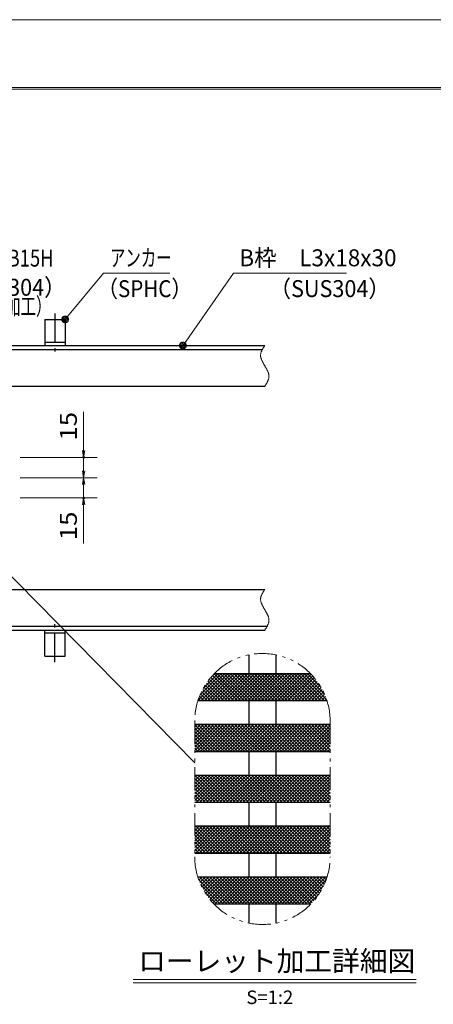
# Model space of a CAD drawing. Units: millimetres. Extents: x -1050 to 1050, y -743 to 742.
# Drawn here: x 4 to 309, y 16 to 742 of the extents above; entities that cross this region are included whole.
import ezdxf

# ---------------------------------------------------------------- set-up
doc = ezdxf.new("R2010")
doc.units = ezdxf.units.MM
doc.header["$LTSCALE"] = 5
doc.linetypes.add('JWW_CENTER1', pattern=[6.773333, 4.233333, -0.846667, 0.846667, -0.846667])
doc.linetypes.add('JWW_PHANTOM1', pattern=[6.773333, 3.386667, -0.846667, 0.423333, -0.846667, 0.423333, -0.846667])
for name, color, linetype in [('7-図\u3000枠', 7, 'Continuous'), ('アンカー', 7, 'Continuous'), ('ハッチング', 7, 'Continuous'), ('寸法注釈', 7, 'Continuous'), ('想像線', 7, 'Continuous'), ('枠', 7, 'Continuous'), ('蓋', 7, 'Continuous')]:
    doc.layers.add(name, color=color, linetype=linetype)
doc.styles.add('HG丸ｺﾞｼｯｸM-PRO', font='txt', dxfattribs={"height": 1})
doc.styles.add('ＭＳ ゴシック', font='txt', dxfattribs={"height": 1})

# ---------------------------------------------------------------- blocks, each defined once
blk = doc.blocks.new('A$C5D7C781A_0-4_')
at = {"layer": 'アンカー', "color": 7, "linetype": 'Continuous', "lineweight": 25}
for p, q in [((0, 23.76), (0, 4.45)), ((0, 23.76), (15, 23.76)), ((15, 23.76), (15, 4.45)), ((15, 6.75), (0, 6.75)), ((0, 4.45), (15, 4.45))]:
    blk.add_line(p, q, dxfattribs=at)
at = {"layer": 'アンカー', "color": 6, "linetype": 'JWW_CENTER1', "lineweight": 25}
blk.add_line((7.5, 28.02), (7.5, 0), dxfattribs=at)
blk = doc.blocks.new('_OPEN_0-1_')
at = {"layer": '寸法注釈', "color": 2, "linetype": 'Continuous', "lineweight": 5}
for p, q in [((-1, 0.17), (0, 0)), ((0, 0), (-1, -0.17)), ((0, 0), (-1, 0))]:
    blk.add_line(p, q, dxfattribs=at)
blk = doc.blocks.new('_Dot_0-1_')
at = {"layer": '寸法注釈', "color": 2, "linetype": 'Continuous', "lineweight": 5}
for p, q in [((-0.5, 0), (-1, 0)), ((-0.48, 0.12), (-0.5, 0.06)), ((-0.5, 0.06), (-0.5, 0)), ((-0.5, 0), (-0.5, -0.06)), ((0, 0), (-0.5, 0)), ((-0.5, 0), (0, 0)), ((-0.46, 0.18), (-0.48, 0.12)), ((-0.44, 0.24), (-0.46, 0.18)), ((-0.4, 0.29), (-0.44, 0.24)), ((-0.36, 0.34), (-0.4, 0.29)), ((-0.32, 0.39), (-0.36, 0.34)), ((-0.27, 0.42), (-0.32, 0.39)), ((-0.21, 0.45), (-0.27, 0.42)), ((-0.15, 0.48), (-0.21, 0.45)), ((-0.09, 0.49), (-0.15, 0.48)), ((-0.03, 0.5), (-0.09, 0.49)), ((0.03, 0.5), (-0.03, 0.5)), ((0.5, 0), (0, 0)), ((0, 0), (0, 0)), ((0, 0), (0, 0)), ((0, 0), (0, 0)), ((0, 0), (0, 0)), ((0, 0), (0, 0)), ((0, 0), (0, 0)), ((0, 0), (0, 0)), ((0, 0), (0, 0)), ((0, 0), (0, 0)), ((0, 0), (0, 0)), ((0, 0), (0, 0)), ((0, 0), (0, 0)), ((0, 0), (0, 0)), ((0, 0), (0, 0)), ((0, 0), (0, 0)), ((0, 0), (0, 0)), ((0, 0), (0, 0)), ((0, 0), (0, 0)), ((0, 0), (0, 0)), ((0, 0), (0, 0)), ((0, 0), (0, 0)), ((0, 0), (0, 0)), ((0, 0), (0, 0)), ((0, 0), (0, 0)), ((0, 0), (0, 0)), ((0, 0), (0, 0)), ((0, 0), (0, 0)), ((0, 0), (0, 0)), ((0, 0), (0, 0)), ((0, 0), (0, 0)), ((0, 0), (0, 0)), ((0, 0), (0, 0)), ((0, 0), (0, 0)), ((0, 0), (0, 0)), ((0, 0), (0, 0)), ((0, 0), (0, 0)), ((0, 0), (0, 0)), ((0, 0), (0, 0)), ((0, 0), (0, 0)), ((0, 0), (0, 0)), ((0, 0), (0, 0)), ((0, 0), (0, 0)), ((0, 0), (0, 0)), ((0, 0), (0, 0)), ((0, 0), (0, 0)), ((0, 0), (0, 0)), ((0, 0), (0, 0)), ((0, 0), (0, 0)), ((0, 0), (0, 0)), ((0, 0), (0, 0)), ((0, 0), (0.5, 0)), ((0.09, 0.49), (0.03, 0.5)), ((0.15, 0.48), (0.09, 0.49)), ((0.21, 0.45), (0.15, 0.48)), ((0.27, 0.42), (0.21, 0.45)), ((0.32, 0.39), (0.27, 0.42)), ((0.36, 0.34), (0.32, 0.39)), ((0.4, 0.29), (0.36, 0.34)), ((0.44, 0.24), (0.4, 0.29)), ((0.46, 0.18), (0.44, 0.24)), ((0.48, 0.12), (0.46, 0.18)), ((0.5, 0.06), (0.48, 0.12)), ((0.5, 0), (0.5, 0.06)), ((-0.5, -0.06), (-0.48, -0.12)), ((-0.48, -0.12), (-0.46, -0.18)), ((-0.46, -0.18), (-0.44, -0.24)), ((-0.44, -0.24), (-0.4, -0.29)), ((-0.4, -0.29), (-0.36, -0.34)), ((-0.36, -0.34), (-0.32, -0.39)), ((-0.32, -0.39), (-0.27, -0.42)), ((-0.27, -0.42), (-0.21, -0.45)), ((-0.21, -0.45), (-0.15, -0.48)), ((-0.15, -0.48), (-0.09, -0.49)), ((-0.09, -0.49), (-0.03, -0.5)), ((-0.03, -0.5), (0.03, -0.5)), ((0.03, -0.5), (0.09, -0.49)), ((0.09, -0.49), (0.15, -0.48)), ((0.15, -0.48), (0.21, -0.45)), ((0.21, -0.45), (0.27, -0.42)), ((0.27, -0.42), (0.32, -0.39)), ((0.32, -0.39), (0.36, -0.34)), ((0.36, -0.34), (0.4, -0.29)), ((0.4, -0.29), (0.44, -0.24)), ((0.44, -0.24), (0.46, -0.18)), ((0.46, -0.18), (0.48, -0.12)), ((0.48, -0.12), (0.5, -0.06)), ((0.5, -0.06), (0.5, 0))]:
    blk.add_line(p, q, dxfattribs=at)
at = {"layer": '寸法注釈', "color": 2, "linetype": 'Continuous', "lineweight": 20}
for p, q in [((0.49, 0.1), (-0.49, 0.1)), ((0.4, 0.3), (-0.4, 0.3)), ((0.46, -0.2), (-0.46, -0.2)), ((0.3, -0.4), (-0.3, -0.4))]:
    blk.add_line(p, q, dxfattribs=at)

msp = doc.modelspace()

# ---------------------------------------------------------------- linework, layer by layer
at = {"layer": '7-図\u3000枠', "color": 4, "linetype": 'Continuous', "lineweight": 5}
for p, q in [((-975, 692.5), (1000, 692.5)), ((-973.75, 691.25), (998.75, 691.25))]:
    msp.add_line(p, q, dxfattribs=at)
at = {"layer": 'DEFPOINTS', "color": 4, "linetype": 'Continuous', "lineweight": 5}
msp.add_line((-1050, 742.5), (1050, 742.5), dxfattribs=at)
at = {"layer": 'DEFPOINTS', "color": 4, "linetype": 'Continuous', "lineweight": 5, "const_width": 1}
for points in [[(51.45, 419.53, 0.414214), (50.95, 420.03, 0.414214), (50.45, 419.53, 0.414214), (50.95, 419.03, 0.414214)], [(51.45, 389.53, 0.414214), (50.95, 390.03, 0.414214), (50.45, 389.53, 0.414214), (50.95, 389.03, 0.414214)]]:
    msp.add_lwpolyline(points, format="xyb", close=True, dxfattribs=at)
at = {"layer": 'ハッチング', "color": 4, "linetype": 'Continuous', "lineweight": 15}
for p, q in [((154.99, 259.78), (135.49, 240.28)), ((152.53, 259.78), (136.96, 244.22)), ((157.46, 259.78), (137.46, 239.78)), ((150.06, 259.78), (139.3, 249.03)), ((159.93, 259.78), (139.93, 239.78)), ((162.4, 259.78), (142.4, 239.78)), ((157.33, 239.78), (142.73, 254.38)), ((159.8, 239.78), (143.8, 255.78)), ((147.59, 259.78), (144.73, 256.93)), ((164.87, 259.78), (144.87, 239.78)), ((162.27, 239.78), (144.91, 257.14)), ((164.74, 239.78), (146.07, 258.45)), ((167.21, 239.78), (147.27, 259.72)), ((167.34, 259.78), (147.34, 239.78)), ((169.68, 239.78), (149.68, 259.78)), ((169.81, 259.78), (149.81, 239.78)), ((172.15, 239.78), (152.15, 259.78)), ((172.28, 259.78), (152.28, 239.78)), ((174.62, 239.78), (154.62, 259.78)), ((174.75, 259.78), (154.75, 239.78)), ((177.09, 239.78), (157.09, 259.78)), ((177.22, 259.78), (157.22, 239.78)), ((179.56, 239.78), (159.56, 259.78)), ((179.69, 259.78), (159.69, 239.78)), ((182.03, 239.78), (162.03, 259.78)), ((182.16, 259.78), (162.16, 239.78)), ((184.5, 239.78), (164.5, 259.78)), ((184.63, 259.78), (164.63, 239.78)), ((186.97, 239.78), (166.97, 259.78)), ((187.1, 259.78), (167.1, 239.78)), ((189.43, 239.78), (169.43, 259.78)), ((189.57, 259.78), (169.57, 239.78)), ((191.9, 239.78), (171.9, 259.78)), ((192.04, 259.78), (172.04, 239.78)), ((194.37, 239.78), (174.37, 259.78)), ((194.51, 259.78), (174.51, 239.78)), ((196.84, 239.78), (176.84, 259.78)), ((196.98, 259.78), (176.98, 239.78)), ((199.31, 239.78), (179.31, 259.78)), ((199.45, 259.78), (179.45, 239.78)), ((201.78, 239.78), (181.78, 259.78)), ((201.92, 259.78), (181.92, 239.78)), ((204.25, 239.78), (184.25, 259.78)), ((204.39, 259.78), (184.39, 239.78)), ((206.72, 239.78), (186.72, 259.78)), ((206.86, 259.78), (186.86, 239.78)), ((209.19, 239.78), (189.19, 259.78)), ((209.33, 259.78), (189.33, 239.78)), ((211.66, 239.78), (191.66, 259.78)), ((211.8, 259.78), (191.8, 239.78)), ((214.13, 239.78), (194.13, 259.78)), ((214.26, 259.78), (194.26, 239.78)), ((216.6, 239.78), (196.6, 259.78)), ((216.73, 259.78), (196.73, 239.78)), ((219.07, 239.78), (199.07, 259.78)), ((218.97, 259.54), (199.2, 239.78)), ((221.54, 239.78), (201.54, 259.78)), ((220.16, 258.27), (201.67, 239.78)), ((224.01, 239.78), (204.01, 259.78)), ((221.31, 256.95), (204.14, 239.78)), ((226.48, 239.78), (206.48, 259.78)), ((222.41, 255.58), (206.61, 239.78)), ((228.95, 239.78), (208.95, 259.78)), ((230.39, 240.81), (211.42, 259.78)), ((228.83, 244.84), (213.89, 259.78)), ((226.29, 249.85), (216.36, 259.78)), ((147.45, 239.78), (138.91, 248.32)), ((149.92, 239.78), (139.8, 249.9)), ((152.39, 239.78), (140.73, 251.44)), ((154.86, 239.78), (141.71, 252.93)), ((223.48, 254.18), (209.08, 239.78)), ((224.49, 252.72), (211.55, 239.78)), ((225.46, 251.22), (214.02, 239.78)), ((226.39, 249.68), (216.49, 239.78)), ((227.27, 248.09), (218.96, 239.78)), ((137.57, 239.78), (135.89, 241.46)), ((140.04, 239.78), (136.57, 243.26)), ((142.51, 239.78), (137.3, 245)), ((144.98, 239.78), (138.08, 246.68)), ((228.09, 246.44), (221.43, 239.78)), ((228.87, 244.75), (223.9, 239.78)), ((229.59, 243), (226.37, 239.78)), ((230.26, 241.2), (228.84, 239.78)), ((149.6, 222.28), (133.03, 205.71)), ((152.07, 222.28), (133.03, 203.24)), ((134.78, 222.28), (133.03, 220.53)), ((137.25, 222.28), (133.03, 218.06)), ((139.72, 222.28), (133.03, 215.59)), ((142.19, 222.28), (133.03, 213.12)), ((144.66, 222.28), (133.03, 210.65)), ((147.13, 222.28), (133.03, 208.18)), ((152.85, 202.28), (133.03, 222.1)), ((150.38, 202.28), (133.03, 219.63)), ((154.54, 222.28), (134.54, 202.28)), ((155.32, 202.28), (135.32, 222.28)), ((157.01, 222.28), (137.01, 202.28)), ((157.79, 202.28), (137.79, 222.28)), ((159.48, 222.28), (139.48, 202.28)), ((160.26, 202.28), (140.26, 222.28)), ((161.95, 222.28), (141.95, 202.28)), ((162.73, 202.28), (142.73, 222.28)), ((164.42, 222.28), (144.42, 202.28)), ((165.2, 202.28), (145.2, 222.28)), ((166.89, 222.28), (146.89, 202.28)), ((167.67, 202.28), (147.67, 222.28)), ((169.36, 222.28), (149.36, 202.28)), ((170.13, 202.28), (150.13, 222.28)), ((171.83, 222.28), (151.83, 202.28)), ((172.6, 202.28), (152.6, 222.28)), ((174.3, 222.28), (154.3, 202.28)), ((175.07, 202.28), (155.07, 222.28)), ((176.76, 222.28), (156.76, 202.28)), ((177.54, 202.28), (157.54, 222.28)), ((179.23, 222.28), (159.23, 202.28)), ((180.01, 202.28), (160.01, 222.28)), ((181.7, 222.28), (161.7, 202.28)), ((182.48, 202.28), (162.48, 222.28)), ((184.17, 222.28), (164.17, 202.28)), ((184.95, 202.28), (164.95, 222.28)), ((186.64, 222.28), (166.64, 202.28)), ((187.42, 202.28), (167.42, 222.28)), ((189.11, 222.28), (169.11, 202.28)), ((189.89, 202.28), (169.89, 222.28)), ((191.58, 222.28), (171.58, 202.28)), ((192.36, 202.28), (172.36, 222.28)), ((194.05, 222.28), (174.05, 202.28)), ((194.83, 202.28), (174.83, 222.28)), ((196.52, 222.28), (176.52, 202.28)), ((197.3, 202.28), (177.3, 222.28)), ((198.99, 222.28), (178.99, 202.28)), ((199.77, 202.28), (179.77, 222.28)), ((201.46, 222.28), (181.46, 202.28)), ((202.24, 202.28), (182.24, 222.28)), ((203.93, 222.28), (183.93, 202.28)), ((204.71, 202.28), (184.71, 222.28)), ((206.4, 222.28), (186.4, 202.28)), ((207.18, 202.28), (187.18, 222.28)), ((208.87, 222.28), (188.87, 202.28)), ((209.65, 202.28), (189.65, 222.28)), ((211.34, 222.28), (191.34, 202.28)), ((212.12, 202.28), (192.12, 222.28)), ((213.81, 222.28), (193.81, 202.28)), ((214.59, 202.28), (194.59, 222.28)), ((216.28, 222.28), (196.28, 202.28)), ((217.06, 202.28), (197.06, 222.28)), ((218.75, 222.28), (198.75, 202.28)), ((219.53, 202.28), (199.53, 222.28)), ((221.22, 222.28), (201.22, 202.28)), ((222, 202.28), (202, 222.28)), ((223.69, 222.28), (203.69, 202.28)), ((224.47, 202.28), (204.47, 222.28)), ((226.16, 222.28), (206.16, 202.28)), ((226.93, 202.28), (206.93, 222.28)), ((228.63, 222.28), (208.63, 202.28)), ((229.4, 202.28), (209.4, 222.28)), ((231.1, 222.28), (211.1, 202.28)), ((231.87, 202.28), (211.87, 222.28)), ((233.03, 221.75), (213.56, 202.28)), ((233.03, 203.6), (214.34, 222.28)), ((233.03, 219.28), (216.03, 202.28)), ((233.03, 206.07), (216.81, 222.28)), ((233.03, 208.54), (219.28, 222.28)), ((233.03, 211.01), (221.75, 222.28)), ((233.03, 213.48), (224.22, 222.28)), ((233.03, 215.94), (226.69, 222.28)), ((233.03, 218.41), (229.16, 222.28)), ((233.03, 220.88), (231.63, 222.28)), ((147.91, 202.28), (133.03, 217.16)), ((145.44, 202.28), (133.03, 214.69)), ((142.97, 202.28), (133.03, 212.22)), ((233.03, 216.81), (218.5, 202.28)), ((233.03, 214.34), (220.97, 202.28)), ((233.03, 211.87), (223.44, 202.28)), ((140.5, 202.28), (133.03, 209.75)), ((138.03, 202.28), (133.03, 207.28)), ((135.56, 202.28), (133.03, 204.81)), ((233.03, 209.4), (225.91, 202.28)), ((233.03, 206.93), (228.38, 202.28)), ((233.03, 204.46), (230.85, 202.28)), ((133.09, 202.28), (133.03, 202.34)), ((149.14, 184.78), (133.03, 168.67)), ((151.61, 184.78), (133.03, 166.2)), ((144.2, 184.78), (133.03, 173.61)), ((146.67, 184.78), (133.03, 171.14)), ((134.33, 184.78), (133.03, 183.48)), ((136.8, 184.78), (133.03, 181.02)), ((139.26, 184.78), (133.03, 178.55)), ((141.73, 184.78), (133.03, 176.08)), ((150.83, 164.78), (133.03, 182.59)), ((153.3, 164.78), (133.3, 184.78)), ((154.08, 184.78), (134.08, 164.78)), ((155.77, 164.78), (135.77, 184.78)), ((156.55, 184.78), (136.55, 164.78)), ((158.24, 164.78), (138.24, 184.78)), ((159.02, 184.78), (139.02, 164.78)), ((160.71, 164.78), (140.71, 184.78)), ((161.49, 184.78), (141.49, 164.78)), ((163.18, 164.78), (143.18, 184.78)), ((163.96, 184.78), (143.96, 164.78)), ((165.65, 164.78), (145.65, 184.78)), ((166.43, 184.78), (146.43, 164.78)), ((168.12, 164.78), (148.12, 184.78)), ((168.9, 184.78), (148.9, 164.78)), ((170.59, 164.78), (150.59, 184.78)), ((171.37, 184.78), (151.37, 164.78)), ((173.06, 164.78), (153.06, 184.78)), ((173.84, 184.78), (153.84, 164.78)), ((175.53, 164.78), (155.53, 184.78)), ((176.31, 184.78), (156.31, 164.78)), ((178, 164.78), (158, 184.78)), ((178.78, 184.78), (158.78, 164.78)), ((180.47, 164.78), (160.47, 184.78)), ((181.25, 184.78), (161.25, 164.78)), ((182.94, 164.78), (162.94, 184.78)), ((183.72, 184.78), (163.72, 164.78)), ((185.41, 164.78), (165.41, 184.78)), ((186.19, 184.78), (166.19, 164.78)), ((187.88, 164.78), (167.88, 184.78)), ((188.66, 184.78), (168.66, 164.78)), ((190.35, 164.78), (170.35, 184.78)), ((191.13, 184.78), (171.13, 164.78)), ((192.82, 164.78), (172.82, 184.78)), ((193.6, 184.78), (173.6, 164.78)), ((195.29, 164.78), (175.29, 184.78)), ((196.06, 184.78), (176.06, 164.78)), ((197.76, 164.78), (177.76, 184.78)), ((198.53, 184.78), (178.53, 164.78)), ((200.23, 164.78), (180.23, 184.78)), ((201, 184.78), (181, 164.78)), ((202.7, 164.78), (182.7, 184.78)), ((203.47, 184.78), (183.47, 164.78)), ((205.17, 164.78), (185.17, 184.78)), ((205.94, 184.78), (185.94, 164.78)), ((207.63, 164.78), (187.63, 184.78)), ((208.41, 184.78), (188.41, 164.78)), ((210.1, 164.78), (190.1, 184.78)), ((210.88, 184.78), (190.88, 164.78)), ((212.57, 164.78), (192.57, 184.78)), ((213.35, 184.78), (193.35, 164.78)), ((215.04, 164.78), (195.04, 184.78)), ((215.82, 184.78), (195.82, 164.78)), ((217.51, 164.78), (197.51, 184.78)), ((218.29, 184.78), (198.29, 164.78)), ((219.98, 164.78), (199.98, 184.78)), ((220.76, 184.78), (200.76, 164.78)), ((222.45, 164.78), (202.45, 184.78)), ((223.23, 184.78), (203.23, 164.78)), ((224.92, 164.78), (204.92, 184.78)), ((225.7, 184.78), (205.7, 164.78)), ((227.39, 164.78), (207.39, 184.78)), ((228.17, 184.78), (208.17, 164.78)), ((229.86, 164.78), (209.86, 184.78)), ((230.64, 184.78), (210.64, 164.78)), ((232.33, 164.78), (212.33, 184.78)), ((233.03, 184.7), (213.11, 164.78)), ((233.03, 166.55), (214.8, 184.78)), ((233.03, 182.23), (215.58, 164.78)), ((233.03, 169.02), (217.27, 184.78)), ((233.03, 171.49), (219.74, 184.78)), ((233.03, 173.96), (222.21, 184.78)), ((233.03, 176.43), (224.68, 184.78)), ((233.03, 178.9), (227.15, 184.78)), ((233.03, 181.37), (229.62, 184.78)), ((233.03, 183.84), (232.09, 184.78)), ((148.36, 164.78), (133.03, 180.12)), ((145.9, 164.78), (133.03, 177.65)), ((143.43, 164.78), (133.03, 175.18)), ((233.03, 179.76), (218.05, 164.78)), ((233.03, 177.29), (220.52, 164.78)), ((233.03, 174.82), (222.99, 164.78)), ((140.96, 164.78), (133.03, 172.71)), ((138.49, 164.78), (133.03, 170.24)), ((136.02, 164.78), (133.03, 167.77)), ((233.03, 172.35), (225.46, 164.78)), ((233.03, 169.88), (227.93, 164.78)), ((233.03, 167.42), (230.4, 164.78)), ((133.55, 164.78), (133.03, 165.3)), ((233.03, 164.95), (232.86, 164.78)), ((148.69, 147.28), (133.03, 131.62)), ((151.16, 147.28), (133.03, 129.15)), ((136.34, 147.28), (133.03, 143.97)), ((143.75, 147.28), (133.03, 136.56)), ((146.22, 147.28), (133.03, 134.09)), ((138.81, 147.28), (133.03, 141.5)), ((141.28, 147.28), (133.03, 139.03)), ((133.87, 147.28), (133.03, 146.44)), ((151.29, 127.28), (133.03, 145.54)), ((153.63, 147.28), (133.63, 127.28)), ((153.76, 127.28), (133.76, 147.28)), ((156.1, 147.28), (136.1, 127.28)), ((156.23, 127.28), (136.23, 147.28)), ((158.56, 147.28), (138.56, 127.28)), ((158.7, 127.28), (138.7, 147.28)), ((161.03, 147.28), (141.03, 127.28)), ((161.17, 127.28), (141.17, 147.28)), ((163.5, 147.28), (143.5, 127.28)), ((163.64, 127.28), (143.64, 147.28)), ((165.97, 147.28), (145.97, 127.28)), ((166.11, 127.28), (146.11, 147.28)), ((168.44, 147.28), (148.44, 127.28)), ((168.58, 127.28), (148.58, 147.28)), ((170.91, 147.28), (150.91, 127.28)), ((171.05, 127.28), (151.05, 147.28)), ((173.38, 147.28), (153.38, 127.28)), ((173.52, 127.28), (153.52, 147.28)), ((175.85, 147.28), (155.85, 127.28)), ((175.99, 127.28), (155.99, 147.28)), ((178.32, 147.28), (158.32, 127.28)), ((178.46, 127.28), (158.46, 147.28)), ((180.79, 147.28), (160.79, 127.28)), ((180.93, 127.28), (160.93, 147.28)), ((183.26, 147.28), (163.26, 127.28)), ((183.4, 127.28), (163.4, 147.28)), ((185.73, 147.28), (165.73, 127.28)), ((185.86, 127.28), (165.86, 147.28)), ((188.2, 147.28), (168.2, 127.28)), ((188.33, 127.28), (168.33, 147.28)), ((190.67, 147.28), (170.67, 127.28)), ((190.8, 127.28), (170.8, 147.28)), ((193.14, 147.28), (173.14, 127.28)), ((193.27, 127.28), (173.27, 147.28)), ((195.61, 147.28), (175.61, 127.28)), ((195.74, 127.28), (175.74, 147.28)), ((198.08, 147.28), (178.08, 127.28)), ((198.21, 127.28), (178.21, 147.28)), ((200.55, 147.28), (180.55, 127.28)), ((200.68, 127.28), (180.68, 147.28)), ((203.02, 147.28), (183.02, 127.28)), ((203.15, 127.28), (183.15, 147.28)), ((205.49, 147.28), (185.49, 127.28)), ((205.62, 127.28), (185.62, 147.28)), ((207.96, 147.28), (187.96, 127.28)), ((208.09, 127.28), (188.09, 147.28)), ((210.43, 147.28), (190.43, 127.28)), ((210.56, 127.28), (190.56, 147.28)), ((212.9, 147.28), (192.9, 127.28)), ((213.03, 127.28), (193.03, 147.28)), ((215.36, 147.28), (195.36, 127.28)), ((215.5, 127.28), (195.5, 147.28)), ((217.83, 147.28), (197.83, 127.28)), ((217.97, 127.28), (197.97, 147.28)), ((220.3, 147.28), (200.3, 127.28)), ((220.44, 127.28), (200.44, 147.28)), ((222.77, 147.28), (202.77, 127.28)), ((222.91, 127.28), (202.91, 147.28)), ((225.24, 147.28), (205.24, 127.28)), ((225.38, 127.28), (205.38, 147.28)), ((227.71, 147.28), (207.71, 127.28)), ((227.85, 127.28), (207.85, 147.28)), ((230.18, 147.28), (210.18, 127.28)), ((230.32, 127.28), (210.32, 147.28)), ((232.65, 147.28), (212.65, 127.28)), ((232.79, 127.28), (212.79, 147.28)), ((233.03, 129.51), (215.26, 147.28)), ((233.03, 131.98), (217.73, 147.28)), ((233.03, 134.45), (220.2, 147.28)), ((233.03, 136.92), (222.67, 147.28)), ((233.03, 139.39), (225.13, 147.28)), ((233.03, 141.86), (227.6, 147.28)), ((233.03, 144.33), (230.07, 147.28)), ((233.03, 146.8), (232.54, 147.28)), ((148.82, 127.28), (133.03, 143.07)), ((146.35, 127.28), (133.03, 140.61)), ((143.88, 127.28), (133.03, 138.14)), ((233.03, 145.19), (215.12, 127.28)), ((233.03, 142.72), (217.59, 127.28)), ((233.03, 140.25), (220.06, 127.28)), ((141.41, 127.28), (133.03, 135.67)), ((138.94, 127.28), (133.03, 133.2)), ((233.03, 137.78), (222.53, 127.28)), ((233.03, 135.31), (225, 127.28)), ((233.03, 132.84), (227.47, 127.28)), ((136.47, 127.28), (133.03, 130.73)), ((134, 127.28), (133.03, 128.26)), ((233.03, 130.37), (229.94, 127.28)), ((233.03, 127.9), (232.41, 127.28)), ((135.88, 109.78), (135.46, 109.36)), ((138.35, 109.78), (136.1, 107.53)), ((156.69, 89.78), (136.69, 109.78)), ((140.82, 109.78), (136.79, 105.75)), ((143.29, 109.78), (137.54, 104.03)), ((145.76, 109.78), (138.34, 102.36)), ((159.16, 89.78), (139.16, 109.78)), ((148.23, 109.78), (139.19, 100.74)), ((150.7, 109.78), (140.09, 99.17)), ((153.17, 109.78), (141.03, 97.65)), ((161.63, 89.78), (141.63, 109.78)), ((155.64, 109.78), (142.03, 96.17)), ((158.11, 109.78), (143.06, 94.74)), ((164.1, 89.78), (144.1, 109.78)), ((160.58, 109.78), (144.14, 93.35)), ((163.05, 109.78), (145.27, 92)), ((165.52, 109.78), (146.44, 90.7)), ((166.56, 89.78), (146.56, 109.78)), ((167.99, 109.78), (147.99, 89.78)), ((169.03, 89.78), (149.03, 109.78)), ((170.46, 109.78), (150.46, 89.78)), ((171.5, 89.78), (151.5, 109.78)), ((172.93, 109.78), (152.93, 89.78)), ((173.97, 89.78), (153.97, 109.78)), ((175.4, 109.78), (155.4, 89.78)), ((176.44, 89.78), (156.44, 109.78)), ((177.86, 109.78), (157.86, 89.78)), ((178.91, 89.78), (158.91, 109.78)), ((180.33, 109.78), (160.33, 89.78)), ((181.38, 89.78), (161.38, 109.78)), ((182.8, 109.78), (162.8, 89.78)), ((183.85, 89.78), (163.85, 109.78)), ((185.27, 109.78), (165.27, 89.78)), ((186.32, 89.78), (166.32, 109.78)), ((187.74, 109.78), (167.74, 89.78)), ((188.79, 89.78), (168.79, 109.78)), ((190.21, 109.78), (170.21, 89.78)), ((191.26, 89.78), (171.26, 109.78)), ((192.68, 109.78), (172.68, 89.78)), ((193.73, 89.78), (173.73, 109.78)), ((195.15, 109.78), (175.15, 89.78)), ((196.2, 89.78), (176.2, 109.78)), ((197.62, 109.78), (177.62, 89.78)), ((198.67, 89.78), (178.67, 109.78)), ((200.09, 109.78), (180.09, 89.78)), ((201.14, 89.78), (181.14, 109.78)), ((202.56, 109.78), (182.56, 89.78)), ((203.61, 89.78), (183.61, 109.78)), ((205.03, 109.78), (185.03, 89.78)), ((206.08, 89.78), (186.08, 109.78)), ((207.5, 109.78), (187.5, 89.78)), ((208.55, 89.78), (188.55, 109.78)), ((209.97, 109.78), (189.97, 89.78)), ((211.02, 89.78), (191.02, 109.78)), ((212.44, 109.78), (192.44, 89.78)), ((213.49, 89.78), (193.49, 109.78)), ((214.91, 109.78), (194.91, 89.78)), ((215.96, 89.78), (195.96, 109.78)), ((217.38, 109.78), (197.38, 89.78)), ((218.43, 89.78), (198.43, 109.78)), ((219.85, 109.78), (199.85, 89.78)), ((219.79, 90.89), (200.9, 109.78)), ((222.32, 109.78), (202.32, 89.78)), ((220.95, 92.2), (203.36, 109.78)), ((224.79, 109.78), (204.79, 89.78)), ((222.07, 93.55), (205.83, 109.78)), ((227.26, 109.78), (207.26, 89.78)), ((223.15, 94.94), (208.3, 109.78)), ((229.73, 109.78), (209.73, 89.78)), ((224.18, 96.38), (210.77, 109.78)), ((225.16, 97.86), (213.24, 109.78)), ((226.1, 99.39), (215.71, 109.78)), ((226.99, 100.97), (218.18, 109.78)), ((227.84, 102.6), (220.65, 109.78)), ((228.63, 104.27), (223.12, 109.78)), ((229.37, 106), (225.59, 109.78)), ((230.05, 107.79), (228.06, 109.78)), ((230.68, 109.63), (230.53, 109.78)), ((154.22, 89.78), (135.89, 108.11)), ((151.75, 89.78), (137.57, 103.96)), ((229.97, 107.55), (212.2, 89.78)), ((228.17, 103.29), (214.66, 89.78)), ((149.28, 89.78), (140.39, 98.67)), ((225.07, 97.72), (217.13, 89.78))]:
    msp.add_line(p, q, dxfattribs=at)
at = {"layer": '寸法注釈', "color": 2, "linetype": 'Continuous', "lineweight": 18}
for p, q in [((65.64, 555.53), (37.92, 522.1)), ((114.69, 555.53), (65.64, 555.53)), ((161.66, 555.53), (124.88, 502.85)), ((245.01, 555.53), (161.66, 555.53)), ((50.95, 424.53), (50.95, 453.07)), ((4.14, 419.53), (60.95, 419.53)), ((50.95, 404.53), (50.95, 419.53)), ((50.95, 409.53), (50.95, 414.53)), ((4.14, 404.53), (60.95, 404.53)), ((4.14, 404.53), (60.95, 404.53)), ((50.95, 404.53), (50.95, 389.53)), ((50.95, 399.53), (50.95, 394.53)), ((4.14, 389.53), (60.95, 389.53)), ((50.95, 384.53), (50.95, 356)), ((133.03, 194.06), (-28.86, 358.53)), ((87.43, 34.12), (296.47, 34.12)), ((87.43, 31.62), (296.47, 31.62))]:
    msp.add_line(p, q, dxfattribs=at)
at = {"layer": '想像線', "color": 4, "linetype": 'JWW_PHANTOM1', "lineweight": 15}
for p, q in [((184.38, 501.45), (184.2, 501.15)), ((184.57, 501.74), (184.38, 501.45)), ((184.77, 502.03), (184.57, 501.74)), ((181.69, 495.24), (181.67, 494.94)), ((181.67, 494.94), (181.68, 494.64)), ((181.68, 494.64), (181.69, 494.34)), ((181.71, 495.54), (181.69, 495.24)), ((181.69, 494.34), (181.72, 494.04)), ((181.75, 495.84), (181.71, 495.54)), ((181.81, 496.14), (181.75, 495.84)), ((181.88, 496.43), (181.81, 496.14)), ((181.96, 496.73), (181.88, 496.43)), ((182.05, 497.03), (181.96, 496.73)), ((182.15, 497.32), (182.05, 497.03)), ((182.26, 497.62), (182.15, 497.32)), ((182.39, 497.92), (182.26, 497.62)), ((182.52, 498.21), (182.39, 497.92)), ((182.66, 498.51), (182.52, 498.21)), ((182.81, 498.8), (182.66, 498.51)), ((182.96, 499.1), (182.81, 498.8)), ((183.12, 499.39), (182.96, 499.1)), ((183.29, 499.68), (183.12, 499.39)), ((183.47, 499.98), (183.29, 499.68)), ((183.64, 500.27), (183.47, 499.98)), ((183.82, 500.57), (183.64, 500.27)), ((184.01, 500.86), (183.82, 500.57)), ((184.2, 501.15), (184.01, 500.86)), ((181.72, 494.04), (181.76, 493.74)), ((181.76, 493.74), (181.82, 493.44)), ((181.82, 493.44), (181.88, 493.13)), ((181.88, 493.13), (181.96, 492.83)), ((181.96, 492.83), (182.05, 492.53)), ((182.05, 492.53), (182.14, 492.22)), ((182.14, 492.22), (182.25, 491.92)), ((182.25, 491.92), (182.36, 491.62)), ((182.36, 491.62), (182.49, 491.31)), ((182.49, 491.31), (182.62, 491.01)), ((182.62, 491.01), (182.75, 490.7)), ((182.75, 490.7), (182.9, 490.4)), ((182.9, 490.4), (183.05, 490.09)), ((183.05, 490.09), (183.21, 489.79)), ((183.21, 489.79), (183.37, 489.48)), ((183.37, 489.48), (183.53, 489.18)), ((183.53, 489.18), (183.7, 488.87)), ((183.7, 488.87), (183.87, 488.56)), ((183.87, 488.56), (184.05, 488.26)), ((184.05, 488.26), (184.23, 487.95)), ((184.23, 487.95), (184.4, 487.65)), ((184.4, 487.65), (184.59, 487.34)), ((184.59, 487.34), (184.77, 487.03)), ((184.95, 486.73), (184.77, 487.03)), ((185.13, 486.42), (184.95, 486.73)), ((185.31, 486.12), (185.13, 486.42)), ((185.48, 485.81), (185.31, 486.12)), ((185.66, 485.5), (185.48, 485.81)), ((185.83, 485.2), (185.66, 485.5)), ((186, 484.89), (185.83, 485.2)), ((186.17, 484.59), (186, 484.89)), ((186.33, 484.28), (186.17, 484.59)), ((186.48, 483.98), (186.33, 484.28)), ((186.63, 483.67), (186.48, 483.98)), ((186.78, 483.36), (186.63, 483.67)), ((186.92, 483.06), (186.78, 483.36)), ((187.05, 482.76), (186.92, 483.06)), ((187.17, 482.45), (187.05, 482.76)), ((187.28, 482.15), (187.17, 482.45)), ((187.39, 481.84), (187.28, 482.15)), ((187.49, 481.54), (187.39, 481.84)), ((187.57, 481.24), (187.49, 481.54)), ((187.65, 480.93), (187.57, 481.24)), ((187.72, 480.63), (187.65, 480.93)), ((187.77, 480.33), (187.72, 480.63)), ((187.81, 480.03), (187.77, 480.33)), ((187.84, 479.73), (187.81, 480.03)), ((187.86, 479.43), (187.84, 479.73)), ((184.77, 472.03), (184.96, 472.33)), ((184.96, 472.33), (185.15, 472.62)), ((185.15, 472.62), (185.34, 472.91)), ((185.34, 472.91), (185.52, 473.21)), ((185.52, 473.21), (185.71, 473.5)), ((185.71, 473.5), (185.89, 473.8)), ((185.89, 473.8), (186.07, 474.09)), ((186.07, 474.09), (186.24, 474.38)), ((186.24, 474.38), (186.41, 474.68)), ((186.41, 474.68), (186.57, 474.97)), ((186.57, 474.97), (186.72, 475.27)), ((186.72, 475.27), (186.87, 475.56)), ((186.87, 475.56), (187.01, 475.86)), ((187.01, 475.86), (187.14, 476.15)), ((187.14, 476.15), (187.27, 476.45)), ((187.27, 476.45), (187.38, 476.74)), ((187.38, 476.74), (187.48, 477.04)), ((187.48, 477.04), (187.58, 477.34)), ((187.58, 477.34), (187.66, 477.63)), ((187.66, 477.63), (187.72, 477.93)), ((187.72, 477.93), (187.78, 478.23)), ((187.78, 478.23), (187.82, 478.53)), ((187.82, 478.53), (187.85, 478.83)), ((187.85, 478.83), (187.86, 479.13)), ((187.86, 479.13), (187.86, 479.43)), ((183.47, 319.98), (183.29, 319.68)), ((183.64, 320.27), (183.47, 319.98)), ((183.82, 320.57), (183.64, 320.27)), ((184.01, 320.86), (183.82, 320.57)), ((184.2, 321.15), (184.01, 320.86)), ((184.38, 321.45), (184.2, 321.15)), ((184.57, 321.74), (184.38, 321.45)), ((184.77, 322.03), (184.57, 321.74)), ((181.69, 315.24), (181.67, 314.94)), ((181.67, 314.94), (181.68, 314.64)), ((181.68, 314.64), (181.69, 314.34)), ((181.71, 315.54), (181.69, 315.24)), ((181.69, 314.34), (181.72, 314.04)), ((181.75, 315.84), (181.71, 315.54)), ((181.72, 314.04), (181.76, 313.74)), ((181.81, 316.14), (181.75, 315.84)), ((181.76, 313.74), (181.82, 313.44)), ((181.88, 316.43), (181.81, 316.14)), ((181.82, 313.44), (181.88, 313.13)), ((181.96, 316.73), (181.88, 316.43)), ((181.88, 313.13), (181.96, 312.83)), ((182.05, 317.03), (181.96, 316.73)), ((181.96, 312.83), (182.05, 312.53)), ((182.15, 317.32), (182.05, 317.03)), ((182.05, 312.53), (182.14, 312.22)), ((182.26, 317.62), (182.15, 317.32)), ((182.39, 317.92), (182.26, 317.62)), ((182.52, 318.21), (182.39, 317.92)), ((182.66, 318.51), (182.52, 318.21)), ((182.81, 318.8), (182.66, 318.51)), ((182.96, 319.1), (182.81, 318.8)), ((183.12, 319.39), (182.96, 319.1)), ((183.29, 319.68), (183.12, 319.39)), ((182.14, 312.22), (182.25, 311.92)), ((182.25, 311.92), (182.36, 311.62)), ((182.36, 311.62), (182.49, 311.31)), ((182.49, 311.31), (182.62, 311.01)), ((182.62, 311.01), (182.75, 310.7)), ((182.75, 310.7), (182.9, 310.4)), ((182.9, 310.4), (183.05, 310.09)), ((183.05, 310.09), (183.21, 309.79)), ((183.21, 309.79), (183.37, 309.48)), ((183.37, 309.48), (183.53, 309.18)), ((183.53, 309.18), (183.7, 308.87)), ((183.7, 308.87), (183.87, 308.56)), ((183.87, 308.56), (184.05, 308.26)), ((184.05, 308.26), (184.23, 307.95)), ((184.23, 307.95), (184.4, 307.65)), ((184.4, 307.65), (184.59, 307.34)), ((184.59, 307.34), (184.77, 307.03)), ((184.95, 306.73), (184.77, 307.03)), ((185.13, 306.42), (184.95, 306.73)), ((185.31, 306.12), (185.13, 306.42)), ((185.48, 305.81), (185.31, 306.12)), ((185.66, 305.5), (185.48, 305.81)), ((185.83, 305.2), (185.66, 305.5)), ((186, 304.89), (185.83, 305.2)), ((186.17, 304.59), (186, 304.89)), ((186.33, 304.28), (186.17, 304.59)), ((186.48, 303.98), (186.33, 304.28)), ((186.63, 303.67), (186.48, 303.98)), ((186.78, 303.36), (186.63, 303.67)), ((186.92, 303.06), (186.78, 303.36)), ((187.05, 302.76), (186.92, 303.06)), ((187.17, 302.45), (187.05, 302.76)), ((187.28, 302.15), (187.17, 302.45)), ((187.39, 301.84), (187.28, 302.15)), ((187.49, 301.54), (187.39, 301.84)), ((187.57, 301.24), (187.49, 301.54)), ((187.65, 300.93), (187.57, 301.24)), ((187.72, 300.63), (187.65, 300.93)), ((187.66, 297.63), (187.72, 297.93)), ((187.77, 300.33), (187.72, 300.63)), ((187.72, 297.93), (187.78, 298.23)), ((187.81, 300.03), (187.77, 300.33)), ((187.78, 298.23), (187.82, 298.53)), ((187.84, 299.73), (187.81, 300.03)), ((187.82, 298.53), (187.85, 298.83)), ((187.86, 299.43), (187.84, 299.73)), ((187.85, 298.83), (187.86, 299.13)), ((187.86, 299.13), (187.86, 299.43)), ((184.77, 292.03), (184.96, 292.33)), ((184.96, 292.33), (185.15, 292.62)), ((185.15, 292.62), (185.34, 292.91)), ((185.34, 292.91), (185.52, 293.21)), ((185.52, 293.21), (185.71, 293.5)), ((185.71, 293.5), (185.89, 293.8)), ((185.89, 293.8), (186.07, 294.09)), ((186.07, 294.09), (186.24, 294.38)), ((186.24, 294.38), (186.41, 294.68)), ((186.41, 294.68), (186.57, 294.97)), ((186.57, 294.97), (186.72, 295.27)), ((186.72, 295.27), (186.87, 295.56)), ((186.87, 295.56), (187.01, 295.86)), ((187.01, 295.86), (187.14, 296.15)), ((187.14, 296.15), (187.27, 296.45)), ((187.27, 296.45), (187.38, 296.74)), ((187.38, 296.74), (187.48, 297.04)), ((187.48, 297.04), (187.58, 297.34)), ((187.58, 297.34), (187.66, 297.63)), ((133.03, 224.78), (133.03, 124.78)), ((233.03, 224.78), (233.03, 124.78))]:
    msp.add_line(p, q, dxfattribs=at)
for centre, start, end in [((183.03, 224.78), 0, 180), ((183.03, 124.78), 180, 0)]:
    msp.add_arc(centre, 50, start, end, dxfattribs=at)
at = {"layer": '枠', "color": 7, "linetype": 'Continuous', "lineweight": 25}
for p, q in [((-520.23, 502.03), (184.77, 502.03)), ((-517.23, 499.03), (182.93, 499.03)), ((-15.23, 472.03), (184.77, 472.03)), ((-15.23, 322.03), (184.77, 322.03)), ((-520.23, 292.03), (184.77, 292.03)), ((-517.23, 295.03), (186.6, 295.03))]:
    msp.add_line(p, q, dxfattribs=at)
at = {"layer": '蓋', "color": 5, "linetype": 'Continuous', "lineweight": 25}
for p, q in [((173.03, 273.77), (173.03, 259.78)), ((193.03, 273.77), (193.03, 259.78)), ((218.74, 259.78), (147.32, 259.78)), ((230.73, 239.78), (135.33, 239.78)), ((173.03, 239.78), (173.03, 222.28)), ((193.03, 239.78), (193.03, 222.28)), ((233.03, 222.28), (133.03, 222.28)), ((233.03, 202.28), (133.03, 202.28)), ((173.03, 202.28), (173.03, 184.78)), ((193.03, 202.28), (193.03, 184.78)), ((233.03, 184.78), (133.03, 184.78)), ((233.03, 164.78), (133.03, 164.78)), ((173.03, 164.78), (173.03, 147.28)), ((193.03, 164.78), (193.03, 147.28)), ((233.03, 147.28), (133.03, 147.28)), ((233.03, 127.28), (133.03, 127.28)), ((173.03, 127.28), (173.03, 109.78)), ((193.03, 127.28), (193.03, 109.78)), ((230.73, 109.78), (135.33, 109.78)), ((218.74, 89.78), (147.32, 89.78)), ((173.03, 89.78), (173.03, 75.79)), ((193.03, 89.78), (193.03, 75.79))]:
    msp.add_line(p, q, dxfattribs=at)

# ---------------------------------------------------------------- block references
at = {"layer": 'アンカー', "color": 7, "linetype": 'Continuous', "lineweight": 25}
msp.add_blockref('A$C5D7C781A_0-4_', (22.27, 497.58), dxfattribs=at)
at = {"layer": 'アンカー', "color": 7, "linetype": 'Continuous', "lineweight": 25, "xscale": -1, "rotation": 180}
msp.add_blockref('A$C5D7C781A_0-4_', (22.27, 296.49), dxfattribs=at)
at = {"layer": '寸法注釈', "color": 2, "linetype": 'Continuous', "lineweight": 18, "xscale": 5, "yscale": 5}
for name, p, rotation in [('_Dot_0-1_', (37.27, 521.34), 229.3311287802512), ('_Dot_0-1_', (124.3, 502.03), 234.3518865867025), ('_OPEN_0-1_', (50.95, 419.53), 270), ('_OPEN_0-1_', (50.95, 404.53), 270), ('_OPEN_0-1_', (50.95, 404.53), 90), ('_OPEN_0-1_', (50.95, 389.53), 90)]:
    msp.add_blockref(name, p, dxfattribs=dict(at, rotation=rotation))

# ---------------------------------------------------------------- texts
at = {"layer": '寸法注釈', "color": 7, "linetype": 'Continuous', "lineweight": 18}
for s, height, style, width, p in [('エンドバー\u3000TB15H', 12.5, 'ＭＳ ゴシック', 0.799192, (-95.15, 560.31)), ('B枠\u3000L3x18x30', 12.4968, 'ＭＳ ゴシック', 0.977631, (165.92, 560.53)), ('アンカー', 12.497, 'ＭＳ ゴシック', 0.667747, (70.42, 560.53)), ('（SUS304）', 12.497, 'ＭＳ ゴシック', 0.936313, (-51.3, 538.75)), ('（SPHC）', 12.497, 'ＭＳ ゴシック', 0.891552, (61.14, 537.74)), ('（SUS304）', 12.497, 'ＭＳ ゴシック', 0.936313, (188.23, 537.79)), ('（ローレット加工）', 12.497, 'ＭＳ ゴシック', 0.667747, (-75.33, 524.73)), ('ローレット加工詳細図', 15.007, 'HG丸ｺﾞｼｯｸM-PRO', 0.999537, (91.24, 40.31)), ('S=1:2', 9.991, 'HG丸ｺﾞｼｯｸM-PRO', 1.000886, (171.14, 16.07))]:
    msp.add_text(s, height=height, dxfattribs=dict(at, style=style, width=width)).set_placement(p)
at = {"layer": '寸法注釈', "color": 7, "linetype": 'Continuous', "lineweight": 18, "style": 'ＭＳ ゴシック', "width": 1.115358}
for p in [(45.95, 431.91), (45.95, 358.38)]:
    msp.add_text('15', height=12.497, rotation=90, dxfattribs=at).set_placement(p)

doc.saveas('drawing.dxf')
